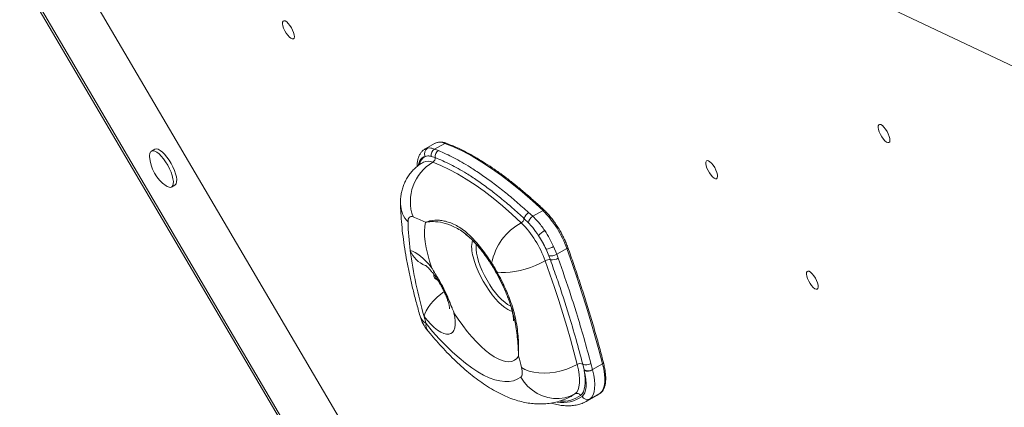
# Model space of a CAD drawing. Units: millimetres. Extents: x -5236 to 4666, y -3809 to 2321.
# Drawn here: x -5227 to -4748, y -2794 to -2606 of the extents above; entities that cross this region are included whole.
import ezdxf

# ---------------------------------------------------------------- set-up
doc = ezdxf.new("R2010")
doc.units = ezdxf.units.MM

msp = doc.modelspace()

# ---------------------------------------------------------------- linework, layer by layer
at = {"color": 7, "linetype": 'Continuous', "lineweight": 15}
for p, q in [((-4654.43, -2670.94), (-5225.9, -2398.96)), ((-5223.05, -2541.5), (-4640.69, -3531.22)), ((-5226.78, -2582.73), (-4671.24, -3526.87)), ((-5226.05, -2585.94), (-4673.36, -3525.23)), ((-5024.64, -2665.89), (-5029.54, -2668.64)), ((-5024.94, -2668.68), (-5019.99, -2665.91)), ((-5161.05, -2668.77), (-5162.68, -2669.68)), ((-5024.69, -2672.82), (-5026.54, -2672.22)), ((-5024.94, -2668.68), (-5023.06, -2669.45)), ((-5152.91, -2687.14), (-5151.28, -2686.22)), ((-4979.2, -2699.56), (-4977.18, -2701.36)), ((-4977.18, -2701.36), (-4972.21, -2698.58)), ((-4979.31, -2704.5), (-4981.33, -2702.52)), ((-4969.33, -2720.55), (-4970.72, -2717.32)), ((-4968.63, -2722.44), (-4969.33, -2720.55)), ((-4967.04, -2716.03), (-4965.5, -2719.81)), ((-4965.5, -2719.81), (-4960.59, -2717.06)), ((-4965.5, -2719.81), (-4964.83, -2721.69)), ((-4952.21, -2776.01), (-4952.89, -2773.17)), ((-4948.91, -2772.88), (-4948.15, -2775.8)), ((-4948.15, -2775.8), (-4943.25, -2773.05)), ((-4952.17, -2776.22), (-4952.21, -2776.01)), ((-4948.15, -2775.8), (-4948.09, -2776.03)), ((-4949.25, -2790.07), (-4944.35, -2787.33)), ((-4946.04, -2788.44), (-4944.35, -2787.33)), ((-4958.24, -2788.66), (-4958.16, -2788.62)), ((-4950.94, -2791.18), (-4946.04, -2788.44)), ((-4950.81, -2791.11), (-4950.94, -2791.18))]:
    msp.add_line(p, q, dxfattribs=at)
at = {"color": 8, "linetype": 'Continuous', "lineweight": 15}
for p, q in [((-4958.16, -2788.62), (-4956.65, -2787.62)), ((-4949.25, -2790.07), (-4950.81, -2791.11))]:
    msp.add_line(p, q, dxfattribs=at)
at = {"color": 7, "linetype": 'Continuous', "lineweight": 15, "flags": 128}
for points in [[(-5096.12, -2607.62), (-5096.89, -2606.89), (-5097.61, -2606.43), (-5098.21, -2606.3), (-5098.65, -2606.5), (-5098.9, -2607.01), (-5098.93, -2607.8), (-5098.76, -2608.81), (-5098.38, -2609.96), (-5097.83, -2611.17), (-5097.15, -2612.35), (-5096.39, -2613.41), (-5095.6, -2614.27), (-5094.85, -2614.87), (-5094.19, -2615.17), (-5093.66, -2615.14), (-5093.32, -2614.78), (-5093.17, -2614.12), (-5093.24, -2613.21), (-5093.52, -2612.12), (-5093.99, -2610.93), (-5094.61, -2609.72), (-5095.34, -2608.59), (-5096.12, -2607.62)], [(-4806.37, -2658.01), (-4807.14, -2657.27), (-4807.86, -2656.82), (-4808.46, -2656.69), (-4808.9, -2656.88), (-4809.15, -2657.4), (-4809.18, -2658.19), (-4809.01, -2659.19), (-4808.63, -2660.35), (-4808.08, -2661.56), (-4807.4, -2662.74), (-4806.64, -2663.8), (-4805.85, -2664.66), (-4805.1, -2665.26), (-4804.44, -2665.55), (-4803.91, -2665.52), (-4803.57, -2665.16), (-4803.42, -2664.5), (-4803.49, -2663.59), (-4803.77, -2662.5), (-4804.24, -2661.31), (-4804.86, -2660.11), (-4805.59, -2658.98), (-4806.37, -2658.01)], [(-4972.21, -2698.58), (-4977.33, -2693.88), (-4982.4, -2689.47), (-4987.41, -2685.37), (-4992.35, -2681.59), (-4997.21, -2678.13), (-5001.98, -2675), (-5006.66, -2672.21), (-5011.22, -2669.76), (-5015.67, -2667.66), (-5019.99, -2665.91)], [(-5157.92, -2672.15), (-5159.01, -2671.07), (-5160.06, -2670.25), (-5161.02, -2669.73), (-5161.87, -2669.52), (-5162.57, -2669.63), (-5163.1, -2670.06), (-5163.44, -2670.79), (-5163.57, -2671.79), (-5163.56, -2672.24)], [(-5156.29, -2671.24), (-5157.38, -2670.16), (-5158.42, -2669.34), (-5159.39, -2668.81), (-5160.24, -2668.6), (-5160.94, -2668.72), (-5161.05, -2668.77)], [(-5155.56, -2686.55), (-5155.04, -2686.87), (-5154.13, -2687.24), (-5153.35, -2687.29), (-5152.73, -2687.01), (-5152.3, -2686.43), (-5152.06, -2685.56), (-5152.03, -2684.43), (-5152.21, -2683.08), (-5152.59, -2681.56), (-5153.16, -2679.93), (-5153.9, -2678.25), (-5154.78, -2676.57), (-5155.77, -2674.95), (-5156.83, -2673.46), (-5157.92, -2672.15)], [(-5151.28, -2686.22), (-5151.1, -2686.1), (-5150.66, -2685.52), (-5150.43, -2684.65), (-5150.4, -2683.52), (-5150.58, -2682.17), (-5150.96, -2680.65), (-5151.53, -2679.02), (-5152.27, -2677.33), (-5153.15, -2675.65), (-5154.13, -2674.04), (-5155.19, -2672.55), (-5156.29, -2671.24)], [(-4982.77, -2704.47), (-4987.38, -2700.24), (-4991.94, -2696.28), (-4996.45, -2692.59), (-5000.89, -2689.18), (-5005.27, -2686.07), (-5009.56, -2683.25), (-5013.77, -2680.74), (-5017.88, -2678.54), (-5021.88, -2676.64), (-5025.77, -2675.07)], [(-4890.21, -2675.58), (-4890.98, -2674.85), (-4891.7, -2674.39), (-4892.3, -2674.26), (-4892.74, -2674.46), (-4892.99, -2674.97), (-4893.02, -2675.76), (-4892.85, -2676.77), (-4892.47, -2677.92), (-4891.92, -2679.13), (-4891.24, -2680.31), (-4890.48, -2681.37), (-4889.69, -2682.23), (-4888.94, -2682.83), (-4888.28, -2683.13), (-4887.75, -2683.1), (-4887.41, -2682.74), (-4887.26, -2682.08), (-4887.33, -2681.17), (-4887.61, -2680.08), (-4888.08, -2678.89), (-4888.7, -2677.68), (-4889.43, -2676.55), (-4890.21, -2675.58)], [(-5035.43, -2701.65), (-5035.98, -2701.5), (-5036.48, -2701.49), (-5036.91, -2701.61), (-5037.26, -2701.86), (-5037.54, -2702.24), (-5037.74, -2702.75), (-5037.85, -2703.37), (-5037.87, -2704.09)], [(-5026.22, -2726.56), (-5027.36, -2723.16), (-5028.3, -2719.88), (-5029.03, -2716.74), (-5029.55, -2713.78), (-5029.84, -2711.03), (-5029.91, -2708.51), (-5029.75, -2706.24), (-5029.37, -2704.26)], [(-5036.77, -2718), (-5035.65, -2718.34), (-5034.44, -2718.91), (-5033.16, -2719.7), (-5031.83, -2720.7), (-5030.45, -2721.9), (-5029.04, -2723.29), (-5027.63, -2724.85), (-5026.22, -2726.56)], [(-4943.25, -2773.05), (-4945.03, -2766.3), (-4946.92, -2759.47), (-4948.92, -2752.56), (-4951.04, -2745.58), (-4953.26, -2738.54), (-4955.6, -2731.43), (-4958.04, -2724.27), (-4960.59, -2717.06)], [(-4971.15, -2722.96), (-4973.41, -2724.14), (-4975.81, -2725.22), (-4978.29, -2726.18), (-4980.82, -2727.01), (-4983.36, -2727.69), (-4985.84, -2728.21), (-4988.24, -2728.56), (-4990.51, -2728.73), (-4992.61, -2728.72), (-4994.5, -2728.54)], [(-4955.54, -2773.35), (-4957.14, -2767.27), (-4958.84, -2761.12), (-4960.64, -2754.9), (-4962.55, -2748.62), (-4964.55, -2742.28), (-4966.66, -2735.89), (-4968.86, -2729.45), (-4971.15, -2722.96)], [(-4841.24, -2729.27), (-4842.02, -2728.53), (-4842.73, -2728.08), (-4843.33, -2727.94), (-4843.77, -2728.14), (-4844.02, -2728.66), (-4844.06, -2729.45), (-4843.88, -2730.45), (-4843.51, -2731.61), (-4842.96, -2732.82), (-4842.28, -2734), (-4841.52, -2735.05), (-4840.73, -2735.92), (-4839.98, -2736.52), (-4839.31, -2736.81), (-4838.79, -2736.78), (-4838.44, -2736.42), (-4838.3, -2735.76), (-4838.37, -2734.85), (-4838.65, -2733.76), (-4839.11, -2732.57), (-4839.73, -2731.37), (-4840.46, -2730.24), (-4841.24, -2729.27)], [(-5015.51, -2748.18), (-5015.11, -2750.36), (-5014.91, -2752.34), (-5014.93, -2754.1), (-5015.15, -2755.6), (-5015.59, -2756.83), (-5016.23, -2757.76), (-5017.05, -2758.38), (-5018.06, -2758.68), (-5019.22, -2758.65), (-5020.53, -2758.3), (-5021.96, -2757.62), (-5023.49, -2756.64), (-5025.1, -2755.36), (-5026.75, -2753.81), (-5028.42, -2752.01), (-5030.09, -2750)], [(-4984.09, -2769.35), (-4985, -2770.49), (-4986.09, -2771.33), (-4987.37, -2771.85), (-4988.81, -2772.04), (-4990.41, -2771.91), (-4992.15, -2771.46), (-4994.01, -2770.69), (-4995.98, -2769.6), (-4998.04, -2768.21), (-5000.18, -2766.53), (-5002.36, -2764.58), (-5004.59, -2762.37), (-5006.82, -2759.91), (-5009.05, -2757.25), (-5011.26, -2754.38), (-5013.42, -2751.35), (-5015.51, -2748.18)], [(-5029.11, -2753.42), (-5025.89, -2757.25), (-5022.65, -2760.84), (-5019.43, -2764.2), (-5016.23, -2767.3), (-5013.07, -2770.12), (-5009.96, -2772.66), (-5006.91, -2774.91), (-5003.95, -2776.85), (-5001.09, -2778.47), (-4998.33, -2779.77), (-4995.69, -2780.74), (-4993.19, -2781.37), (-4990.83, -2781.67), (-4988.62, -2781.64), (-4986.58, -2781.26), (-4984.72, -2780.55), (-4983.04, -2779.5)], [(-4944.35, -2787.33), (-4943.52, -2786.47), (-4942.87, -2785.3), (-4942.42, -2783.86), (-4942.17, -2782.14), (-4942.14, -2780.18), (-4942.3, -2777.99), (-4942.68, -2775.61), (-4943.25, -2773.05)], [(-4983.04, -2779.5), (-4982.76, -2779.22), (-4982.54, -2778.83), (-4982.39, -2778.35), (-4982.31, -2777.77), (-4982.3, -2777.12), (-4982.36, -2776.39), (-4982.48, -2775.6), (-4982.67, -2774.75)], [(-4955.54, -2773.35), (-4957.98, -2774.57), (-4960.58, -2775.61), (-4963.3, -2776.45), (-4966.09, -2777.06), (-4968.87, -2777.44), (-4971.61, -2777.58), (-4974.24, -2777.48), (-4976.71, -2777.14), (-4978.97, -2776.56), (-4980.97, -2775.75), (-4982.67, -2774.75)], [(-4956.65, -2787.62), (-4955.81, -2786.76), (-4955.16, -2785.6), (-4954.71, -2784.15), (-4954.47, -2782.44), (-4954.43, -2780.47), (-4954.6, -2778.29), (-4954.97, -2775.9), (-4955.54, -2773.35)], [(-4952.17, -2776.22), (-4951.83, -2778.4), (-4951.66, -2780.43), (-4951.65, -2782.28), (-4951.8, -2783.95), (-4952.12, -2785.41), (-4952.59, -2786.65), (-4953.22, -2787.66), (-4954.01, -2788.43)], [(-4953.21, -2788.85), (-4952.46, -2788.09), (-4951.89, -2787.06), (-4951.48, -2785.78), (-4951.26, -2784.26), (-4951.21, -2782.52), (-4951.35, -2780.59), (-4951.67, -2778.48), (-4952.17, -2776.22)], [(-4948.09, -2776.03), (-4947.54, -2778.54), (-4947.18, -2780.89), (-4947.03, -2783.04), (-4947.08, -2784.97), (-4947.33, -2786.65), (-4947.78, -2788.07), (-4948.42, -2789.22), (-4949.25, -2790.07)], [(-4983.04, -2779.5), (-4981.44, -2781.87), (-4979.54, -2784), (-4977.38, -2785.85), (-4975, -2787.38), (-4972.46, -2788.57), (-4969.8, -2789.39), (-4967.07, -2789.82), (-4964.34, -2789.86), (-4961.65, -2789.5), (-4959.07, -2788.75), (-4956.65, -2787.62)]]:
    msp.add_lwpolyline(points, dxfattribs=at)
at = {"color": 8, "linetype": 'Continuous', "lineweight": 15, "flags": 128}
for points in [[(-5029.46, -2672.24), (-5030.25, -2672.49), (-5030.95, -2672.91), (-5031.55, -2673.5), (-5032.05, -2674.26), (-5032.44, -2675.18), (-5032.71, -2676.26), (-5032.75, -2676.44)], [(-5029.54, -2668.64), (-5029.24, -2668.49), (-5028.36, -2668.21)], [(-5004.7, -2714.92), (-5004.8, -2715.9), (-5004.78, -2717.5), (-5004.56, -2719.3), (-5004.13, -2721.28), (-5003.52, -2723.39), (-5002.73, -2725.61), (-5001.78, -2727.88), (-5000.68, -2730.16), (-4999.45, -2732.42), (-4998.13, -2734.61), (-4996.72, -2736.68), (-4995.26, -2738.61), (-4993.78, -2740.35), (-4992.3, -2741.87), (-4990.85, -2743.15), (-4989.46, -2744.16), (-4988.16, -2744.87), (-4987.87, -2745)], [(-4960.14, -2716.51), (-4960.13, -2716.59), (-4960.16, -2716.68), (-4960.22, -2716.77), (-4960.32, -2716.87), (-4960.44, -2716.97), (-4960.59, -2717.06)], [(-4987.16, -2747.53), (-4988.04, -2747.27), (-4989.37, -2746.66), (-4990.8, -2745.74), (-4992.29, -2744.54), (-4993.84, -2743.08), (-4995.4, -2741.38), (-4996.95, -2739.48), (-4998.47, -2737.39), (-4999.93, -2735.17), (-5001.31, -2732.85), (-5002.57, -2730.47), (-5003.71, -2728.06), (-5004.7, -2725.67), (-5005.52, -2723.35), (-5006.16, -2721.12)], [(-5030.09, -2750), (-5029.73, -2748.68), (-5029.06, -2747.22), (-5028.09, -2745.65), (-5026.86, -2744.01), (-5025.4, -2742.36), (-5023.73, -2740.72), (-5021.92, -2739.15), (-5020.32, -2737.92)]]:
    msp.add_lwpolyline(points, dxfattribs=at)
at = {"color": 8, "linetype": 'Continuous', "lineweight": 15}
for centre, radius, start, end in [((-5022.33, -2670.7), 5.34, 64.0103, 115.6909), ((-5019.58, -2666.6), 0.809, 70.5477, 120.4897), ((-5026.67, -2677.18), 5.67, 119.488, 169.9079), ((-5028.11, -2679.96), 5.43, 64.4686, 115.2363), ((-5028.43, -2694.99), 13.11, 181.7755, 223.968), ((-4971.81, -2699.11), 0.665, 55.4022, 127.3125), ((-4992.46, -2716.5), 14.46, 166.0103, 198.6348), ((-5024.53, -2713.01), 13.21, 202.1511, 248.0966), ((-5025.96, -2747.93), 6.33, 198.1637, 240.1716), ((-5024.53, -2754.19), 4.65, 170.5597, 216.644), ((-4943.47, -2772.44), 0.647, 289.6828, 2.2582), ((-4962.61, -2775.56), 16.28, 260.6587, 305.2619), ((-4962.65, -2776.49), 14.74, 265.5719, 305.8903)]:
    msp.add_arc(centre, radius, start, end, dxfattribs=at)
at = {"color": 7, "linetype": 'Continuous', "lineweight": 15}
for centre, radius, start, end in [((-5145.41, -2671.48), 18.17, 182.4103, 236.0616), ((-5026.78, -2670.81), 3.04, 121.3382, 208.0842), ((-5023.28, -2671.56), 3.33, 119.8519, 191.3739), ((-5021.35, -2672.36), 3.37, 120.3372, 187.7614), ((-5014.59, -2694.18), 22.14, 120.3235, 199.7295), ((-5026.9, -2673.14), 2.23, 300.564, 8.4822), ((-4977.13, -2703.3), 4.27, 118.9721, 169.4964), ((-4975.02, -2705.12), 4.34, 119.9545, 171.7404), ((-5008.09, -2734.03), 50.43, 19.6522, 44.6501), ((-4896.86, -2699.95), 141.07, 181.6829, 187.3511), ((-5058.58, -2763.76), 66.28, 63.8531, 69.5542), ((-4969.09, -2729.64), 28.64, 118.5331, 168.8226), ((-4984.15, -2701.95), 2.88, 298.6718, 348.5349), ((-5018.65, -2739.92), 50.43, 19.6517, 44.6504), ((-4967.14, -2716.63), 9.32, 116.8301, 140.9709), ((-5026.42, -2744.13), 61.81, 25.6981, 32.6602), ((-5013.91, -2737.14), 47.52, 24.6495, 33.7088), ((-5017.86, -2739.35), 55.91, 24.6493, 33.7082), ((-4814.5, -2688.32), 224.25, 187.6057, 195.9652), ((-4971.82, -2708.29), 9.1, 276.9685, 301.6897), ((-4968.4, -2715.11), 5.52, 260.2821, 301.6729), ((-4996.53, -2724.42), 0.739, 152.8632, 191.2464), ((-4969.2, -2726.12), 3.72, 81.197, 121.7856), ((-4967.74, -2717), 5.52, 260.6939, 301.7531), ((-4994.66, -2727.94), 0.618, 250.3788, 284.7003), ((-5012.79, -2744.28), 20, 196.3204, 219.3201), ((-4748.07, -2671.12), 292.85, 195.6257, 196.323), ((-5418.12, -2886.13), 449.47, 14.3477, 15.0591), ((-4954.05, -2775.79), 2.86, 66.14, 121.5206), ((-4951.18, -2769.19), 4.33, 246.8321, 301.6078), ((-4950.38, -2772.23), 4.2, 244.1574, 301.9876), ((-4950.29, -2772.5), 4.16, 243.2834, 301.9527), ((-4955.74, -2789.38), 1.98, 28.6413, 117.1604), ((-4950.61, -2787.43), 2.97, 208.6391, 297.1637)]:
    msp.add_arc(centre, radius, start, end, dxfattribs=at)
for points, knots in [([(-5019.31, -2665.84), (-5019.58, -2665.75), (-5020.37, -2665.47), (-5021.63, -2665.25), (-5023.01, -2665.29), (-5024.08, -2665.56), (-5024.6, -2665.9), (-5024.77, -2666.02)], [0, 0, 0, 0, 0.13433, 0.391671, 0.644344, 0.886264, 1, 1, 1, 1]), ([(-4971.43, -2698.56), (-4972.23, -2697.82), (-4974.53, -2695.66), (-4978.32, -2692.26), (-4982.78, -2688.45), (-4987.2, -2684.87), (-4991.57, -2681.54), (-4995.87, -2678.46), (-5000.12, -2675.64), (-5004.29, -2673.07), (-5008.38, -2670.77), (-5012.39, -2668.75), (-5016.03, -2667.1), (-5018.31, -2666.22), (-5019.31, -2665.84)], [0, 0, 0, 0, 0.046429, 0.134734, 0.223058, 0.311401, 0.399767, 0.488157, 0.576572, 0.665014, 0.753482, 0.841975, 0.930489, 1, 1, 1, 1]), ([(-5029.46, -2668.63), (-5029.59, -2668.69), (-5030.16, -2668.95), (-5030.99, -2669.69), (-5031.89, -2670.79), (-5032.59, -2672.1), (-5033.09, -2673.61), (-5033.41, -2675.28), (-5033.44, -2676.52), (-5033.46, -2677.12)], [0, 0, 0, 0, 0.045875, 0.193337, 0.340611, 0.493563, 0.657511, 0.835073, 1, 1, 1, 1]), ([(-5026.54, -2672.22), (-5027.12, -2672.11), (-5028.18, -2671.92), (-5029.05, -2672.14), (-5029.46, -2672.24)], [0, 0, 0, 0, 0.538034, 1, 1, 1, 1]), ([(-5028.36, -2668.21), (-5027.84, -2668.16), (-5026.8, -2668.05), (-5025.56, -2668.47), (-5024.94, -2668.68)], [0, 0, 0, 0, 0.495222, 1, 1, 1, 1]), ([(-5023.06, -2669.45), (-5020.58, -2670.54), (-5015.62, -2672.74), (-5008.62, -2676.81), (-5002.29, -2680.94), (-4996.74, -2684.92), (-4991.01, -2689.35), (-4985.16, -2694.19), (-4981.19, -2697.77), (-4979.2, -2699.56)], [0, 0, 0, 0, 0.186167, 0.373452, 0.496319, 0.621552, 0.746785, 0.873393, 1, 1, 1, 1]), ([(-5030.4, -2675.09), (-5030.74, -2675.27), (-5031.83, -2675.84), (-5033.49, -2677.09), (-5035.35, -2678.78), (-5036.96, -2680.66), (-5038.32, -2682.65), (-5039.44, -2684.76), (-5040.32, -2686.94), (-5040.96, -2689.19), (-5041.37, -2691.49), (-5041.55, -2693.59), (-5041.54, -2694.92), (-5041.53, -2695.48)], [0, 0, 0, 0, 0.045911, 0.149616, 0.251072, 0.350614, 0.448569, 0.54528, 0.641156, 0.736743, 0.832794, 0.930424, 1, 1, 1, 1]), ([(-4981.33, -2702.52), (-4983.27, -2700.74), (-4987.16, -2697.19), (-4992.91, -2692.35), (-4998.61, -2687.9), (-5004.15, -2683.93), (-5010.42, -2679.86), (-5017.35, -2675.92), (-5022.24, -2673.85), (-5024.69, -2672.82)], [0, 0, 0, 0, 0.125173, 0.250345, 0.377045, 0.503746, 0.626665, 0.812711, 1, 1, 1, 1]), ([(-5041.53, -2695.48), (-5041.5, -2696.42), (-5041.41, -2699.19), (-5041.1, -2703.92), (-5040.52, -2709.69), (-5039.74, -2715.58), (-5038.76, -2721.57), (-5037.58, -2727.67), (-5036.23, -2733.86), (-5034.69, -2740.14), (-5033.25, -2745.5), (-5032.31, -2748.78), (-5031.98, -2749.9)], [0, 0, 0, 0, 0.057563, 0.170299, 0.282458, 0.393984, 0.504877, 0.615167, 0.724904, 0.834141, 0.942929, 1, 1, 1, 1]), ([(-4977.18, -2701.36), (-4976.36, -2702.16), (-4974.96, -2703.51), (-4973, -2705.93), (-4971.9, -2707.52), (-4971.34, -2708.32)], [0, 0, 0, 0, 0.410527, 0.701963, 1, 1, 1, 1]), ([(-4965.43, -2705.98), (-4965.74, -2705.5), (-4966.5, -2704.34), (-4967.77, -2702.62), (-4969.22, -2700.85), (-4970.45, -2699.52), (-4971.18, -2698.81), (-4971.43, -2698.56)], [0, 0, 0, 0, 0.164279, 0.401237, 0.638607, 0.876621, 1, 1, 1, 1]), ([(-5029.37, -2704.26), (-5029.37, -2704.26), (-5028.61, -2703.92), (-5026.6, -2703.31), (-5023.39, -2703.14), (-5020.23, -2703.6), (-5017.68, -2704.31), (-5015, -2705.44), (-5012.22, -2707.04), (-5009.43, -2709.14), (-5006.76, -2711.62), (-5004.27, -2714.38), (-5001.91, -2717.34), (-4999.56, -2720.57), (-4997.98, -2722.92), (-4997.19, -2724.09)], [0, 0, 0, 0, 0.000533, 0.110071, 0.251887, 0.324559, 0.397225, 0.474282, 0.55133, 0.631488, 0.711649, 0.782722, 0.853803, 0.926898, 1, 1, 1, 1]), ([(-4997.26, -2724.57), (-4998.76, -2722.45), (-5001.04, -2719.25), (-5004.12, -2715.52), (-5006.54, -2712.9), (-5009.08, -2710.56), (-5011.75, -2708.52), (-5014.51, -2706.86), (-5018.04, -2705.24), (-5022.25, -2704.09), (-5026.34, -2703.81), (-5028.53, -2704.08), (-5029.37, -2704.26), (-5029.37, -2704.26)], [0, 0, 0, 0, 0.142417, 0.215149, 0.287874, 0.364628, 0.44138, 0.520494, 0.599616, 0.742372, 0.887962, 0.999452, 1, 1, 1, 1]), ([(-4974.38, -2710.77), (-4975.31, -2709.4), (-4976.91, -2707.07), (-4978.61, -2705.25), (-4979.31, -2704.5)], [0, 0, 0, 0, 0.586965, 1, 1, 1, 1]), ([(-4960.14, -2716.51), (-4960.28, -2716.13), (-4960.69, -2715.02), (-4961.48, -2713.16), (-4962.54, -2710.93), (-4963.73, -2708.73), (-4964.7, -2707.07), (-4965.29, -2706.19), (-4965.43, -2705.98)], [0, 0, 0, 0, 0.108838, 0.316073, 0.523082, 0.729906, 0.936687, 1, 1, 1, 1]), ([(-5010.03, -2710.07), (-5010.03, -2710.06), (-5010.07, -2710.05), (-5009.86, -2710.16), (-5009.42, -2710.46), (-5008.75, -2710.97), (-5007.89, -2711.7), (-5006.84, -2712.67), (-5005.64, -2713.88), (-5004.31, -2715.34), (-5002.88, -2717.04), (-5001.37, -2718.95), (-4999.82, -2721.06), (-4998.27, -2723.34), (-4996.73, -2725.75), (-4995.23, -2728.27), (-4993.81, -2730.85), (-4992.47, -2733.45), (-4991.25, -2736.05), (-4990.15, -2738.58), (-4989.19, -2741.01), (-4988.38, -2743.3), (-4987.73, -2745.41), (-4987.23, -2747.29), (-4986.88, -2748.9), (-4986.65, -2750.22), (-4986.54, -2751.22), (-4986.5, -2751.85), (-4986.51, -2752.13), (-4986.51, -2752.09), (-4986.51, -2752.08)], [0, 0, 0, 0, 0.009986, 0.03945, 0.069759, 0.101274, 0.134217, 0.168679, 0.204646, 0.242018, 0.280644, 0.320341, 0.360917, 0.402186, 0.443965, 0.486085, 0.528385, 0.570701, 0.612835, 0.65463, 0.695921, 0.736537, 0.7763, 0.81503, 0.852564, 0.888777, 0.923621, 0.957166, 0.98965, 1, 1, 1, 1]), ([(-4942.82, -2772.42), (-4943.19, -2770.99), (-4944.26, -2766.84), (-4946.17, -2759.88), (-4948.59, -2751.51), (-4951.18, -2743.04), (-4953.93, -2734.47), (-4956.79, -2725.97), (-4958.9, -2719.97), (-4960.02, -2716.86), (-4960.14, -2716.51)], [0, 0, 0, 0, 0.079821, 0.231543, 0.383259, 0.534966, 0.686665, 0.838355, 0.982053, 1, 1, 1, 1]), ([(-5029.42, -2725.2), (-5029.43, -2725.19), (-5029.47, -2725.17), (-5029.29, -2725.28), (-5028.92, -2725.58), (-5028.33, -2726.1), (-5027.59, -2726.84), (-5026.7, -2727.83), (-5025.7, -2729.04), (-5024.64, -2730.46), (-5023.55, -2732.07), (-5022.48, -2733.8), (-5021.45, -2735.62), (-5020.51, -2737.47), (-5019.69, -2739.29), (-5018.99, -2741.02), (-5018.45, -2742.59), (-5018.05, -2743.95), (-5017.81, -2745), (-5017.69, -2745.73), (-5017.65, -2746.18), (-5017.65, -2746.24), (-5017.65, -2746.26)], [0, 0, 0, 0, 0.0091708, 0.0509663, 0.094257, 0.1399026, 0.1883436, 0.2396499, 0.2935985, 0.3497818, 0.4076999, 0.4668273, 0.5266484, 0.5866663, 0.6462415, 0.7048705, 0.7620634, 0.8173447, 0.8703309, 0.915448, 0.9584264, 1, 1, 1, 1]), ([(-4994.86, -2728.52), (-4995.24, -2727.82), (-4996, -2726.42), (-4996.83, -2725.19), (-4997.26, -2724.57)], [0, 0, 0, 0, 0.498311, 1, 1, 1, 1]), ([(-4997.19, -2724.09), (-4996.72, -2724.79), (-4995.77, -2726.19), (-4994.92, -2727.76), (-4994.5, -2728.54)], [0, 0, 0, 0, 0.501155, 1, 1, 1, 1]), ([(-4952.89, -2773.17), (-4953.95, -2769.18), (-4956.07, -2761.2), (-4959.34, -2750.23), (-4962.49, -2740.32), (-4965.42, -2731.51), (-4967.56, -2725.47), (-4968.63, -2722.44)], [0, 0, 0, 0, 0.2437875, 0.488147, 0.6529799, 0.8263876, 1, 1, 1, 1]), ([(-4964.83, -2721.69), (-4962.72, -2727.77), (-4959.6, -2736.73), (-4955.5, -2749.69), (-4952.18, -2760.77), (-4950, -2768.84), (-4948.91, -2772.88)], [0, 0, 0, 0, 0.346968, 0.511789, 0.755639, 1, 1, 1, 1]), ([(-5026.22, -2726.56), (-5026.22, -2726.57), (-5025.68, -2727.47), (-5024.6, -2729.25), (-5022.5, -2732.74), (-5020.05, -2737.18), (-5018.04, -2741.75), (-5016.77, -2744.96), (-5016.08, -2746.74), (-5015.72, -2747.65), (-5015.54, -2748.11), (-5015.52, -2748.17), (-5015.51, -2748.18)], [0, 0, 0, 0, 0.001401, 0.128342, 0.253723, 0.499994, 0.747663, 0.872951, 0.935752, 0.991573, 0.998597, 1, 1, 1, 1]), ([(-5015.51, -2748.18), (-5015.52, -2748.17), (-5016.31, -2746.37), (-5017.83, -2742.68), (-5020.3, -2737.23), (-5022.68, -2732.8), (-5024.69, -2729.29), (-5025.71, -2727.49), (-5026.22, -2726.57), (-5026.22, -2726.56)], [0, 0, 0, 0, 0.001403, 0.25019, 0.499979, 0.745588, 0.871074, 0.998599, 1, 1, 1, 1]), ([(-4984.09, -2769.35), (-4984.09, -2769.34), (-4984.15, -2768.07), (-4984.28, -2765.41), (-4984.58, -2761.27), (-4985.06, -2757.05), (-4985.76, -2752.81), (-4986.76, -2748.41), (-4988.39, -2742.9), (-4990.97, -2736.26), (-4993.56, -2731.12), (-4994.86, -2728.52)], [0, 0, 0, 0, 0.000693, 0.115744, 0.231553, 0.334202, 0.436843, 0.541897, 0.646945, 0.821888, 1, 1, 1, 1]), ([(-4994.5, -2728.54), (-4993.81, -2729.84), (-4992.43, -2732.44), (-4990.54, -2736.36), (-4988.85, -2740.31), (-4987.34, -2744.45), (-4986.09, -2748.72), (-4985.12, -2753.11), (-4984.5, -2757.39), (-4984.15, -2761.6), (-4984.04, -2765.63), (-4984.07, -2768.15), (-4984.09, -2769.34), (-4984.09, -2769.35)], [0, 0, 0, 0, 0.087541, 0.175076, 0.264728, 0.354375, 0.456708, 0.559049, 0.664901, 0.770768, 0.88459, 0.999315, 1, 1, 1, 1]), ([(-5028.26, -2756.96), (-5027.68, -2757.65), (-5026, -2759.68), (-5023.19, -2762.92), (-5019.8, -2766.61), (-5016.36, -2770.12), (-5012.87, -2773.45), (-5009.32, -2776.58), (-5005.7, -2779.52), (-5002.01, -2782.24), (-4998.24, -2784.71), (-4994.39, -2786.92), (-4990.62, -2788.74), (-4987.02, -2790.17), (-4983.62, -2791.23), (-4980.32, -2791.98), (-4977.11, -2792.43), (-4973.98, -2792.6), (-4970.81, -2792.5), (-4967.62, -2792.08), (-4964.44, -2791.32), (-4961.43, -2790.24), (-4959.34, -2789.32), (-4958.31, -2788.68), (-4958.17, -2788.6)], [0, 0, 0, 0, 0.027029, 0.078889, 0.131061, 0.183692, 0.23687, 0.290699, 0.345278, 0.400689, 0.456935, 0.513836, 0.570666, 0.620033, 0.66688, 0.711253, 0.753444, 0.793833, 0.832797, 0.874859, 0.91554, 0.955106, 0.99389, 1, 1, 1, 1]), ([(-4944.25, -2787.26), (-4944.07, -2787.11), (-4943.57, -2786.69), (-4942.91, -2785.8), (-4942.32, -2784.56), (-4941.92, -2783.07), (-4941.7, -2781.34), (-4941.69, -2779.39), (-4941.86, -2777.25), (-4942.22, -2774.94), (-4942.62, -2773.27), (-4942.82, -2772.42)], [0, 0, 0, 0, 0.063505, 0.171508, 0.282332, 0.397968, 0.517011, 0.637287, 0.757325, 0.876845, 1, 1, 1, 1]), ([(-4968.24, -2792.1), (-4967.78, -2792.24), (-4966.34, -2792.7), (-4963.99, -2793.15), (-4961.23, -2793.46), (-4958.59, -2793.44), (-4956.09, -2793.12), (-4953.76, -2792.48), (-4952, -2791.79), (-4951.07, -2791.22), (-4950.81, -2791.06)], [0, 0, 0, 0, 0.070085, 0.221053, 0.370747, 0.518387, 0.663317, 0.805314, 0.944776, 1, 1, 1, 1])]:
    msp.add_open_spline(points, degree=3, knots=knots, dxfattribs=at)
at = {"color": 8, "linetype": 'Continuous', "lineweight": 15}
msp.add_open_spline([(-5025.21, -2729.72), (-5025.23, -2729.77), (-5025.36, -2730.06), (-5025.37, -2730.62), (-5025.1, -2731.25), (-5024.5, -2731.77), (-5023.94, -2732.09), (-5023.51, -2732.25), (-5023.44, -2732.28)], degree=3, knots=[0, 0, 0, 0, 0.041008, 0.249497, 0.461383, 0.643825, 0.94078, 1, 1, 1, 1], dxfattribs=at)

doc.saveas('drawing.dxf')
